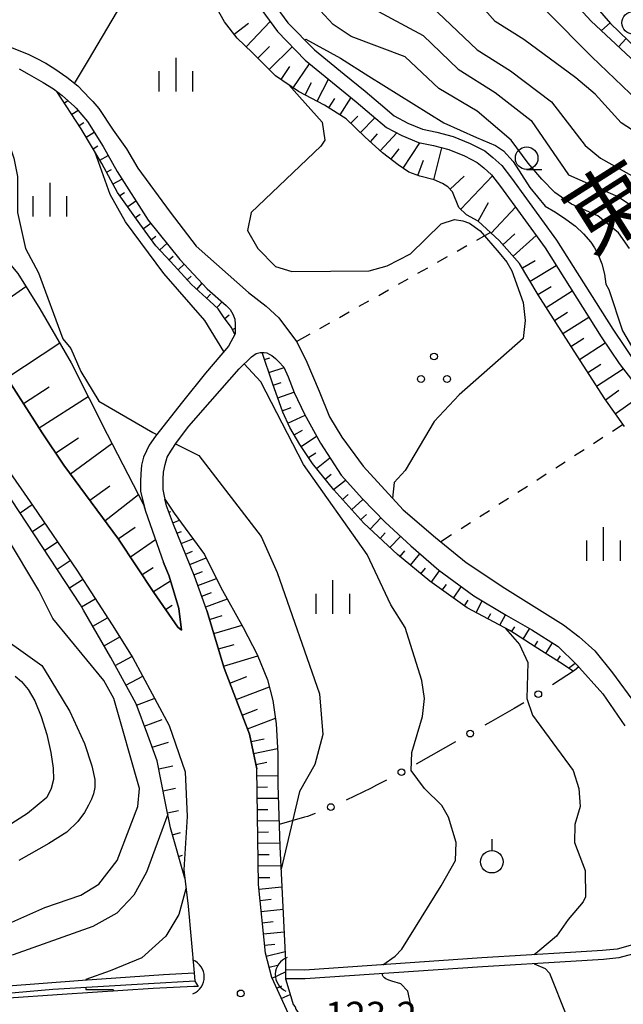
# Model space of a CAD drawing. Units: metres. Extents: x -46055 to -43747, y -144091 to -142373.
# Drawn here: x -44281 to -44214, y -142960 to -142851 of the extents above; entities that cross this region are included whole.
import ezdxf

# ---------------------------------------------------------------- set-up
doc = ezdxf.new("R2010")
doc.units = ezdxf.units.M
doc.header["$LTSCALE"] = 2.5
doc.layers.get('0').update_dxf_attribs({"linetype": 'CONTINUOUS'})
for name, color, linetype in [('2101000', 7, 'CONTINUOUS'), ('4219000', 7, 'CONTINUOUS'), ('5101000', 7, 'CONTINUOUS'), ('6101110', 7, 'CONTINUOUS'), ('6101120', 7, 'CONTINUOUS'), ('6101990', 7, 'CONTINUOUS'), ('6130000', 7, 'CONTINUOUS'), ('6301000', 7, 'CONTINUOUS'), ('6318000', 7, 'CONTINUOUS'), ('6319000', 7, 'CONTINUOUS'), ('6331000', 7, 'CONTINUOUS'), ('6334000', 7, 'CONTINUOUS'), ('7101000', 7, 'CONTINUOUS'), ('7102000', 7, 'CONTINUOUS'), ('7201110', 7, 'CONTINUOUS'), ('7201990', 7, 'CONTINUOUS'), ('7312000', 7, 'CONTINUOUS'), ('8151000', 7, 'CONTINUOUS')]:
    doc.layers.add(name, color=color, linetype=linetype)
doc.styles.add('Dm_Anotation', font='txt')

# ---------------------------------------------------------------- blocks, each defined once
blk = doc.blocks.new('633100')
at = {"color": 0, "linetype": 'ByBlock', "lineweight": -2}
blk.add_lwpolyline([(0, -0.5), (0.67, -0.5)], dxfattribs=at)
blk.add_circle((0, 0), 0.5, dxfattribs=at)
blk = doc.blocks.new('421900')
at = {"color": 0, "linetype": 'ByBlock', "lineweight": -2}
blk.add_arc((-0.3125, 0), 0.8125, 292.61987, 67.38013, dxfattribs=at)
blk = doc.blocks.new('633400')
at = {"color": 0, "linetype": 'ByBlock', "lineweight": -2}
for points in [[(0, -0.75), (0, 0.75)], [(-0.75, -0.75), (-0.75, 0.15)], [(0.75, -0.75), (0.75, 0.15)]]:
    blk.add_lwpolyline(points, dxfattribs=at)
blk = doc.blocks.new('631800')
at = {"color": 0, "linetype": 'ByBlock', "lineweight": -2}
for centre in [(0, 0.667), (-0.577, -0.333), (0.577, -0.333)]:
    blk.add_circle(centre, 0.15, dxfattribs=at)
blk = doc.blocks.new('631900')
at = {"color": 0, "linetype": 'ByBlock', "lineweight": -2}
blk.add_lwpolyline([(0, 0.75), (0, 0.25)], dxfattribs=at)
blk.add_circle((0, -0.25), 0.5, dxfattribs=at)
blk = doc.blocks.new('731200')
at = {"color": 0, "linetype": 'ByBlock', "lineweight": -2}
blk.add_circle((0, 0), 0.15, dxfattribs=at)
blk = doc.blocks.new('DMDR_POINT_0.15')
at = {"color": 0, "linetype": 'Continuous', "lineweight": -2}
blk.add_circle((0, 0), 1, dxfattribs=at)

msp = doc.modelspace()

# ---------------------------------------------------------------- linework, layer by layer
at = {"layer": '2101000', "flags": 128}
for points in [[(-44210.79, -142856.89), (-44217.33, -142850.75), (-44222.68, -142844.92), (-44225.31, -142841.85), (-44226.89, -142839.48), (-44228.45, -142836.4), (-44230.1, -142831.76), (-44231.17, -142827.93), (-44232.02, -142823.27), (-44232.33, -142820.08), (-44231.78, -142820.5), (-44231.07, -142821.56), (-44228.56, -142827.17), (-44225.87, -142832.46), (-44222.83, -142837.3), (-44220.02, -142841.53), (-44218.48, -142843.15), (-44215.6, -142846.03), (-44211.28, -142849.83)], [(-44368.87, -142822.01), (-44363.9, -142824.48), (-44359.46, -142826.89), (-44356.14, -142828.49), (-44353.75, -142829.3), (-44351.4, -142830.3), (-44348.35, -142831.6), (-44339.19, -142833.22), (-44333.35, -142834.54), (-44327.85, -142836.54), (-44323.98, -142838.22), (-44318.89, -142841.45), (-44314.48, -142844.77), (-44311.22, -142848.75), (-44305.64, -142856.31), (-44299, -142866.09), (-44295.85, -142870.34), (-44288.53, -142881.07), (-44284.71, -142886.59), (-44281.78, -142891.05), (-44278.29, -142896.48)], [(-44212.14, -142859.6), (-44217.25, -142854.71), (-44222.3, -142849.65)], [(-44282.55, -142853.35), (-44280.77, -142854.06), (-44279.79, -142854.45), (-44278.97, -142854.88), (-44277.9, -142855.43), (-44276.88, -142856.07), (-44275.56, -142856.97), (-44274.35, -142857.96), (-44273, -142859.35), (-44272.69, -142859.7), (-44272.01, -142860.45), (-44270.42, -142862.88), (-44268.94, -142864.94), (-44267.69, -142867.08), (-44264.07, -142871.98), (-44261.2, -142875.77), (-44255.37, -142880.89), (-44253.42, -142882.43), (-44252.02, -142883.71), (-44250.05, -142886.36), (-44249.01, -142888.39), (-44247.54, -142891.86), (-44246.38, -142894.7), (-44245.01, -142896.98), (-44242.66, -142900.18), (-44238.21, -142905.04), (-44234.61, -142908.11), (-44231.2, -142910.88), (-44226.93, -142913.74), (-44223.35, -142915.96), (-44220.4, -142917.81), (-44218.67, -142919.15), (-44216.91, -142920.72), (-44214.97, -142923.14), (-44212.39, -142926.63)], [(-44280.84, -142856.07), (-44279.74, -142856.67), (-44278.21, -142857.57), (-44277.05, -142858.29), (-44276.07, -142859.02), (-44274.72, -142860.24), (-44274.54, -142860.44), (-44273.27, -142861.91), (-44271.52, -142864.7), (-44269.99, -142867.45), (-44266.52, -142872.88), (-44263.01, -142877.25), (-44259.96, -142880.49), (-44257.88, -142882.33), (-44257.44, -142882.81), (-44257.11, -142883.31), (-44256.89, -142883.87), (-44256.87, -142884.42), (-44256.87, -142884.97), (-44256.88, -142885.5), (-44257.61, -142886.88), (-44260.18, -142889.87), (-44262.7, -142893.04), (-44265.72, -142896.86), (-44266.42, -142897.85), (-44266.7, -142898.49), (-44267.04, -142899.2), (-44267.27, -142900.09), (-44267.33, -142901.03), (-44267.37, -142901.91), (-44267.38, -142903.02), (-44266.84, -142905.19), (-44264.81, -142910.88)], [(-44260, -142916.21), (-44261.39, -142912.43), (-44263.73, -142906.68), (-44264.51, -142904.6), (-44264.88, -142902.77), (-44264.88, -142901.63), (-44264.81, -142900.86), (-44264.64, -142900), (-44264.41, -142899.2), (-44264.02, -142898.51), (-44263.37, -142897.57), (-44262.03, -142895.76), (-44259.65, -142893.04), (-44256.41, -142889.38), (-44255.07, -142888.06), (-44254.54, -142887.68), (-44254.1, -142887.57), (-44253.79, -142887.57), (-44253.63, -142887.58), (-44253.35, -142887.61), (-44253.08, -142887.77), (-44252.8, -142887.91), (-44252.39, -142888.22), (-44252, -142888.59), (-44251.45, -142889.2), (-44250.99, -142890.26), (-44250.31, -142892.03), (-44249.17, -142894.4), (-44247.4, -142897.65), (-44245.1, -142901.21), (-44242.74, -142903.84), (-44240.22, -142906.4), (-44237.36, -142909.06), (-44234.25, -142911.74), (-44230.37, -142914.6), (-44226.76, -142916.76), (-44223.92, -142918.39), (-44220.98, -142920.24), (-44218.95, -142922.22), (-44216.04, -142925.49), (-44213.57, -142929.02)], [(-44278.29, -142896.48), (-44275.9, -142900.07), (-44269.83, -142908.31), (-44265.89, -142914.21), (-44263.25, -142918.08), (-44262.82, -142918.43)], [(-44282.55, -142899.94), (-44279.29, -142904.64), (-44274.46, -142911.75), (-44270.52, -142917.81), (-44268.23, -142921.5), (-44266.07, -142925.49)], [(-44262.82, -142918.43), (-44263.12, -142915.99), (-44264.21, -142912.43), (-44264.81, -142910.88)], [(-44260, -142916.21), (-44258.08, -142922.64), (-44256.52, -142926.7), (-44255.27, -142929.98), (-44254.46, -142933.82)], [(-44266.07, -142925.49), (-44264.18, -142928.99), (-44262.42, -142934.15), (-44262.19, -142939.12), (-44262.56, -142945.03), (-44262.52, -142945.38)], [(-44186.29, -143122.72), (-44186.43, -143114.46), (-44187.36, -143101.53), (-44188.34, -143087.69), (-44189.98, -143055.99), (-44190.98, -143046.35), (-44192.83, -143036.58), (-44193.66, -143034.15), (-44196.72, -143024.47), (-44200.67, -143015.56), (-44203.84, -143008.98), (-44209.45, -143001.55), (-44215.94, -142993.77), (-44217.93, -142991.91), (-44226.85, -142984.37), (-44235.04, -142977.86), (-44246.76, -142967.1), (-44249.01, -142963.97), (-44250.96, -142961.03), (-44252.8, -142956.98), (-44253.5, -142954.29), (-44254.29, -142946.66), (-44254.46, -142933.82)], [(-44262.52, -142945.38), (-44262.1, -142949.07), (-44261.43, -142956.48), (-44261.35, -142957.4), (-44260.99, -142958.01)], [(-44260.99, -142958.01), (-44261.44, -142958), (-44265.96, -142958.22), (-44276.07, -142958.88), (-44282.55, -142959.32)]]:
    msp.add_lwpolyline(points, dxfattribs=at)
at = {"layer": '5101000', "flags": 128}
for points in [[(-44253.16, -142847.99), (-44251, -142850.94), (-44248.06, -142853.95), (-44244.76, -142856.64), (-44242.42, -142858.54), (-44240.74, -142859.99), (-44239.2, -142861.28), (-44237.69, -142862.1), (-44236.06, -142862.77), (-44234.48, -142863.09), (-44232.66, -142863.58), (-44230.76, -142864.34), (-44229.13, -142865.16), (-44228.25, -142865.89), (-44227.26, -142866.78), (-44226.16, -142868.2), (-44221.18, -142875.08), (-44214.92, -142884.99), (-44210.82, -142891.09)], [(-44254.44, -142848.83), (-44252.17, -142851.93), (-44249.09, -142855.08), (-44243.41, -142859.71), (-44241.74, -142861.16), (-44240.07, -142862.56), (-44238.35, -142863.48), (-44236.51, -142864.25), (-44234.83, -142864.58), (-44233.14, -142865.03), (-44231.39, -142865.74), (-44229.97, -142866.45), (-44229.25, -142867.04), (-44228.39, -142867.82), (-44227.39, -142869.12), (-44222.45, -142875.94), (-44216.21, -142885.83), (-44214.22, -142888.78), (-44208.37, -142896.37)], [(-44205.88, -142952.6), (-44208.01, -142953.01), (-44210.67, -142953.84), (-44212.74, -142954.41), (-44214.24, -142954.8), (-44215.97, -142955), (-44219.57, -142955.22), (-44229.4, -142955.8), (-44249.1, -142957.16), (-44251.27, -142957.14)], [(-44206.07, -142951.62), (-44208.26, -142952.05), (-44210.95, -142952.89), (-44213, -142953.45), (-44214.42, -142953.83), (-44216.05, -142954.01), (-44219.63, -142954.23), (-44229.46, -142954.81), (-44249.13, -142956.17), (-44251.26, -142956.15)], [(-44282.55, -142957.96), (-44273.81, -142957.29), (-44264.84, -142956.67), (-44261.43, -142956.48)], [(-44261.35, -142957.4), (-44266.48, -142957.69), (-44277.11, -142958.32), (-44282.55, -142958.8)]]:
    msp.add_lwpolyline(points, dxfattribs=at)
at = {"layer": '6101110', "flags": 128}
for points in [[(-44278.29, -142896.48), (-44281.78, -142891.05), (-44284.71, -142886.59), (-44288.53, -142881.07), (-44295.85, -142870.34), (-44299, -142866.09), (-44305.64, -142856.31), (-44311.22, -142848.75), (-44314.48, -142844.77), (-44318.89, -142841.45), (-44323.98, -142838.22), (-44327.85, -142836.54), (-44333.35, -142834.54), (-44339.19, -142833.22), (-44348.35, -142831.6), (-44351.4, -142830.3)], [(-44213.63, -142895.8), (-44215.82, -142892.73), (-44219.56, -142886.92), (-44223.2, -142881.18), (-44225.27, -142877.68), (-44227.55, -142875.14), (-44229.86, -142872.99), (-44231.18, -142872.26), (-44232.01, -142871.47), (-44232.71, -142869.72), (-44233.23, -142869.17), (-44233.84, -142868.8), (-44234.78, -142868.38), (-44236.35, -142867.98), (-44237.57, -142867.52), (-44238.78, -142866.74), (-44240.51, -142865.4), (-44242.44, -142863.64), (-44244.52, -142861.6), (-44246.95, -142860.08), (-44249.84, -142858.56), (-44252.4, -142856.82), (-44254.96, -142854.26), (-44256.66, -142852.64), (-44258.06, -142850.82), (-44259.01, -142849.13)], [(-44256.91, -142885.57), (-44257.26, -142884.8), (-44258.08, -142883.72), (-44258.74, -142882.72), (-44259.67, -142881.85), (-44261.73, -142880.03), (-44264.06, -142877.47), (-44265.66, -142875.71), (-44267.44, -142873.28), (-44269.93, -142869.78), (-44271.67, -142866.58), (-44273.97, -142862.74), (-44276.68, -142858.57)], [(-44219.32, -142922.98), (-44220.85, -142921.95), (-44223.54, -142920.27), (-44226.37, -142918.46), (-44231.09, -142915.93), (-44235.25, -142912.98), (-44238.83, -142910.01), (-44242.59, -142906.53), (-44245.89, -142902.84), (-44248.29, -142899.88), (-44249.68, -142897.78), (-44250.79, -142895.91), (-44251.57, -142894.19), (-44252.72, -142890.96), (-44253.86, -142887.57)], [(-44262.82, -142918.43), (-44263.25, -142918.08), (-44265.89, -142914.21), (-44269.83, -142908.31), (-44275.9, -142900.07), (-44278.29, -142896.48)], [(-44226.85, -142984.37), (-44235.04, -142977.86), (-44246.76, -142967.1), (-44249.01, -142963.97), (-44250.96, -142961.03), (-44252.8, -142956.98), (-44253.5, -142954.29), (-44254.29, -142946.66), (-44254.46, -142933.82), (-44255.27, -142929.98), (-44256.52, -142926.7), (-44258.08, -142922.64), (-44260, -142916.21), (-44261.39, -142912.43), (-44263.73, -142906.68), (-44264.51, -142904.6), (-44264.66, -142903.86)]]:
    msp.add_lwpolyline(points, dxfattribs=at)
at = {"layer": '6101120', "flags": 128}
for points in [[(-44254.44, -142848.83), (-44252.17, -142851.93), (-44249.09, -142855.08), (-44243.41, -142859.71), (-44241.74, -142861.16), (-44240.07, -142862.56), (-44238.35, -142863.48), (-44236.51, -142864.25), (-44234.83, -142864.58), (-44233.14, -142865.03), (-44231.39, -142865.74), (-44229.97, -142866.45), (-44229.25, -142867.04), (-44228.39, -142867.82), (-44227.39, -142869.12), (-44222.45, -142875.94), (-44216.21, -142885.83), (-44214.22, -142888.78), (-44208.37, -142896.37)], [(-44276.68, -142858.57), (-44276.07, -142859.02), (-44274.72, -142860.24), (-44274.54, -142860.44), (-44273.27, -142861.91), (-44271.52, -142864.7), (-44269.99, -142867.45), (-44266.52, -142872.88), (-44263.01, -142877.25), (-44259.96, -142880.49), (-44257.88, -142882.33), (-44257.44, -142882.81), (-44257.11, -142883.31), (-44256.89, -142883.87), (-44256.87, -142884.42), (-44256.87, -142884.97), (-44256.88, -142885.5), (-44256.91, -142885.57)], [(-44282.55, -142876.93), (-44281.02, -142878.79), (-44278.56, -142882.72), (-44275.07, -142888.7), (-44271.09, -142896.65), (-44267.03, -142904.45), (-44266.84, -142905.19), (-44264.81, -142910.88), (-44264.21, -142912.43), (-44263.12, -142915.99), (-44262.82, -142918.43)], [(-44253.86, -142887.57), (-44253.79, -142887.57), (-44253.63, -142887.58), (-44253.35, -142887.61), (-44253.08, -142887.77), (-44252.8, -142887.91), (-44252.39, -142888.22), (-44252, -142888.59), (-44251.45, -142889.2), (-44250.99, -142890.26), (-44250.31, -142892.03), (-44249.17, -142894.4), (-44247.4, -142897.65), (-44245.1, -142901.21), (-44242.74, -142903.84), (-44240.22, -142906.4), (-44237.36, -142909.06), (-44234.25, -142911.74), (-44230.37, -142914.6), (-44226.76, -142916.76), (-44223.92, -142918.39), (-44220.98, -142920.24), (-44218.95, -142922.22), (-44218.71, -142922.49), (-44219.17, -142922.89), (-44219.32, -142922.98)], [(-44264.66, -142903.86), (-44263.63, -142905.41), (-44260.29, -142910), (-44258.44, -142913.67), (-44255.96, -142918.1), (-44254.41, -142921.13), (-44253.27, -142923.93), (-44252.7, -142926.21), (-44252.31, -142928.81), (-44252.12, -142932.11), (-44252.12, -142935.6), (-44251.9, -142942.44), (-44251.26, -142955.15), (-44251.26, -142956.15), (-44251.27, -142957.14), (-44250.81, -142958.73), (-44250.41, -142960.01), (-44250.22, -142960.27), (-44250.11, -142960.51), (-44248.63, -142962.76), (-44245.97, -142965.44), (-44238.94, -142972.17), (-44233.91, -142977.25), (-44226.85, -142984.37)]]:
    msp.add_lwpolyline(points, dxfattribs=at)
at = {"layer": '6101990', "flags": 128}
for points in [[(-44255.65, -142853.6), (-44252.99, -142850.81)], [(-44256.98, -142852.22), (-44255.38, -142850.98)], [(-44254.35, -142854.86), (-44253.07, -142853.59)], [(-44253.09, -142856.14), (-44250.54, -142853.6)], [(-44251.76, -142857.26), (-44250.78, -142855.81)], [(-44250.42, -142858.17), (-44248.6, -142855.49)], [(-44247.77, -142859.65), (-44246.49, -142857.2)], [(-44249.1, -142858.95), (-44248.39, -142857.59)], [(-44275.84, -142859.85), (-44275.44, -142859.59)], [(-44246.47, -142860.38), (-44245.81, -142859.34)], [(-44245.19, -142861.18), (-44243.98, -142859.24)], [(-44275.02, -142861.11), (-44274.34, -142860.67)], [(-44244.02, -142862.09), (-44243.25, -142861.3)], [(-44242.94, -142863.14), (-44241.34, -142861.49)], [(-44274.2, -142862.37), (-44273.68, -142862.03)], [(-44273.42, -142863.65), (-44272.52, -142863.11)], [(-44241.85, -142864.17), (-44241.05, -142863.29)], [(-44240.75, -142865.18), (-44238.91, -142863.18)], [(-44272.65, -142864.94), (-44272.12, -142864.62)], [(-44239.57, -142866.13), (-44238.65, -142864.93)], [(-44238.2, -142867.11), (-44236.36, -142864.28)], [(-44234.81, -142868.37), (-44233.91, -142864.83)], [(-44271.88, -142866.22), (-44270.97, -142865.68)], [(-44236.57, -142867.9), (-44235.93, -142866.19)], [(-44271.15, -142867.53), (-44270.6, -142867.23)], [(-44270.43, -142868.85), (-44269.44, -142868.31)], [(-44232.99, -142869.43), (-44231.43, -142867.98)], [(-44231.81, -142871.66), (-44228.29, -142867.95)], [(-44269.67, -142870.14), (-44269.16, -142869.78)], [(-44268.8, -142871.36), (-44267.9, -142870.72)], [(-44229.88, -142872.98), (-44228.74, -142870.91)], [(-44228.43, -142874.32), (-44225.72, -142871.42)], [(-44267.93, -142872.58), (-44267.42, -142872.22)], [(-44267.06, -142873.8), (-44266.25, -142873.21)], [(-44266.17, -142875.01), (-44265.66, -142874.64)], [(-44227.14, -142875.6), (-44225.8, -142874.39)], [(-44225.99, -142876.88), (-44223.44, -142874.58)], [(-44265.23, -142876.18), (-44264.44, -142875.47)], [(-44264.22, -142877.29), (-44263.76, -142876.87)], [(-44263.21, -142878.4), (-44262.52, -142877.77)], [(-44224.97, -142878.18), (-44223.54, -142877.34)], [(-44224.11, -142879.64), (-44221.2, -142877.92)], [(-44262.21, -142879.51), (-44261.74, -142879.09)], [(-44286.19, -142884.45), (-44280.11, -142880.25)], [(-44261.14, -142880.56), (-44260.54, -142879.88)], [(-44223.24, -142881.12), (-44221.76, -142880.24)], [(-44260.01, -142881.55), (-44259.6, -142881.08)], [(-44222.32, -142882.57), (-44219.43, -142880.73)], [(-44258.9, -142882.56), (-44258.32, -142881.94)], [(-44258.03, -142883.78), (-44257.54, -142883.4)], [(-44221.41, -142884.01), (-44219.96, -142883.1)], [(-44220.49, -142885.46), (-44217.6, -142883.63)], [(-44257.17, -142885), (-44256.87, -142884.86)], [(-44282.23, -142890.38), (-44276.34, -142886.51)], [(-44219.57, -142886.9), (-44218.13, -142885.99)], [(-44218.64, -142888.35), (-44215.76, -142886.49)], [(-44253.6, -142888.36), (-44253, -142888.16)], [(-44217.71, -142889.8), (-44216.25, -142888.87)], [(-44253.12, -142889.78), (-44251.44, -142889.22)], [(-44216.75, -142891.3), (-44213.76, -142889.37)], [(-44252.64, -142891.2), (-44251.75, -142890.89)], [(-44280.38, -142893.24), (-44277.51, -142891.39)], [(-44252.13, -142892.62), (-44250.34, -142891.98)], [(-44215.74, -142892.84), (-44214.24, -142891.77)], [(-44214.65, -142894.37), (-44211.59, -142892.19)], [(-44278.62, -142895.95), (-44273.19, -142892.45)], [(-44251.63, -142894.03), (-44250.66, -142893.68)], [(-44251.02, -142895.4), (-44249.1, -142894.52)], [(-44250.31, -142896.72), (-44249.4, -142896.18)], [(-44276.8, -142898.71), (-44274.27, -142897.03)], [(-44275.17, -142901.06), (-44270.56, -142897.67)], [(-44249.54, -142898), (-44247.83, -142896.87)], [(-44248.71, -142899.25), (-44247.89, -142898.71)], [(-44247.82, -142900.46), (-44246.35, -142899.27)], [(-44246.88, -142901.62), (-44246.21, -142901.08)], [(-44245.93, -142902.79), (-44244.63, -142901.74)], [(-44273.02, -142903.97), (-44270.79, -142902.39)], [(-44271.33, -142906.28), (-44267.59, -142903.36)], [(-44244.93, -142903.91), (-44244.31, -142903.35)], [(-44264.61, -142904.13), (-44264.5, -142904.1)], [(-44243.93, -142905.03), (-44242.68, -142903.9)], [(-44264.24, -142905.32), (-44264.02, -142905.23)], [(-44242.93, -142906.14), (-44242.28, -142905.56)], [(-44263.8, -142906.49), (-44263.05, -142906.2)], [(-44241.87, -142907.2), (-44240.69, -142905.92)], [(-44269.86, -142908.26), (-44267.96, -142906.97)], [(-44263.33, -142907.65), (-44262.82, -142907.44)], [(-44240.77, -142908.22), (-44240.19, -142907.59)], [(-44268.51, -142910.28), (-44265.71, -142908.35)], [(-44262.86, -142908.8), (-44261.55, -142908.27)], [(-44239.67, -142909.24), (-44238.51, -142907.99)], [(-44262.39, -142909.96), (-44261.59, -142909.64)], [(-44238.55, -142910.24), (-44238.02, -142909.59)], [(-44237.4, -142911.2), (-44236.35, -142909.93)], [(-44261.92, -142911.12), (-44260.1, -142910.38)], [(-44267.2, -142912.24), (-44265.97, -142911.44)], [(-44261.45, -142912.28), (-44260.5, -142911.89)], [(-44236.24, -142912.16), (-44235.73, -142911.54)], [(-44235.08, -142913.1), (-44234.16, -142911.81)], [(-44265.94, -142914.13), (-44264.05, -142912.94)], [(-44261.02, -142913.45), (-44258.94, -142912.68)], [(-44260.58, -142914.62), (-44259.48, -142914.21)], [(-44233.86, -142913.97), (-44233.41, -142913.33)], [(-44232.63, -142914.84), (-44231.75, -142913.59)], [(-44260.14, -142915.83), (-44257.73, -142914.94)], [(-44231.41, -142915.7), (-44230.97, -142915.09)], [(-44230.11, -142916.45), (-44229.42, -142915.17)], [(-44264.59, -142916.12), (-44263.86, -142915.65)], [(-44259.7, -142917.21), (-44258.31, -142916.79)], [(-44228.79, -142917.16), (-44228.46, -142916.55)], [(-44227.47, -142917.87), (-44226.85, -142916.71)], [(-44259.23, -142918.77), (-44256.1, -142917.84)], [(-44226.16, -142918.6), (-44225.81, -142918.05)], [(-44224.89, -142919.41), (-44224.16, -142918.26)], [(-44223.63, -142920.22), (-44223.26, -142919.63)], [(-44258.72, -142920.5), (-44256.98, -142919.99)], [(-44222.36, -142921.01), (-44221.63, -142919.83)], [(-44258.15, -142922.41), (-44254.35, -142921.27)], [(-44221.09, -142921.8), (-44220.75, -142921.27)], [(-44219.84, -142922.63), (-44219.11, -142922.06)], [(-44257.45, -142924.29), (-44255.58, -142923.57)], [(-44256.74, -142926.12), (-44253.07, -142924.71)], [(-44256.09, -142927.84), (-44254.37, -142927.18)], [(-44255.5, -142929.38), (-44252.4, -142928.2)], [(-44255.1, -142930.79), (-44253.66, -142930.49)], [(-44254.82, -142932.13), (-44252.15, -142931.57)], [(-44254.56, -142933.35), (-44253.34, -142933.09)], [(-44254.45, -142934.59), (-44252.12, -142934.56)], [(-44254.44, -142935.84), (-44253.27, -142935.82)], [(-44254.42, -142937.09), (-44252.07, -142937.06)], [(-44254.4, -142938.34), (-44253.22, -142938.32)], [(-44254.39, -142939.59), (-44251.99, -142939.56)], [(-44254.37, -142940.84), (-44253.16, -142940.82)], [(-44254.35, -142942.09), (-44251.91, -142942.05)], [(-44254.34, -142943.34), (-44253.09, -142943.32)], [(-44254.32, -142944.6), (-44251.79, -142944.57)], [(-44254.3, -142945.89), (-44253.01, -142945.87)], [(-44254.24, -142947.18), (-44251.67, -142946.91)], [(-44254.11, -142948.43), (-44252.86, -142948.3)], [(-44253.98, -142949.67), (-44251.54, -142949.42)], [(-44253.85, -142950.92), (-44252.66, -142950.79)], [(-44253.72, -142952.16), (-44251.42, -142951.92)], [(-44253.59, -142953.4), (-44252.47, -142953.29)], [(-44253.41, -142954.64), (-44251.31, -142954.1)], [(-44253.09, -142955.85), (-44252.18, -142955.61)], [(-44252.77, -142957.05), (-44251.27, -142956.37)], [(-44252.25, -142958.19), (-44251.69, -142957.93)], [(-44251.74, -142959.33), (-44250.76, -142958.89)]]:
    msp.add_lwpolyline(points, dxfattribs=at)
at = {"layer": '6130000', "linetype": 'Continuous'}
for points in [[(-44219.17, -142922.89), (-44221.63, -142924.49)], [(-44225.89, -142927.11), (-44228.47, -142928.6)], [(-44224.8, -142926.49), (-44225.89, -142927.11)], [(-44228.47, -142928.6), (-44229.14, -142928.98)], [(-44233.49, -142931.45), (-44236.75, -142933.29)], [(-44232.4, -142930.83), (-44233.49, -142931.45)], [(-44240.06, -142935.06), (-44241.16, -142935.64)], [(-44241.76, -142935.96), (-44244.53, -142937.3)], [(-44241.16, -142935.64), (-44241.76, -142935.96)], [(-44249.15, -142939.2), (-44251.98, -142939.99)], [(-44248.85, -142939.11), (-44249.15, -142939.2)], [(-44247.98, -142938.76), (-44248.85, -142939.11)]]:
    msp.add_lwpolyline(points, dxfattribs=at)
at = {"layer": '6301000', "linetype": 'Continuous'}
for points in [[(-44230.03, -142875.08), (-44228.53, -142874.23)], [(-44232.21, -142876.3), (-44231.12, -142875.69)], [(-44234.39, -142877.53), (-44233.3, -142876.92)], [(-44236.56, -142878.76), (-44235.47, -142878.15)], [(-44238.74, -142879.99), (-44237.65, -142879.37)], [(-44240.92, -142881.22), (-44239.83, -142880.6)], [(-44243.1, -142882.44), (-44242.01, -142881.83)], [(-44245.28, -142883.67), (-44244.19, -142883.06)], [(-44247.45, -142884.9), (-44246.36, -142884.28)], [(-44250.05, -142886.36), (-44248.54, -142885.51)], [(-44213.79, -142895.57), (-44214.97, -142896.34)], [(-44216.02, -142897.02), (-44217.06, -142897.7)], [(-44218.11, -142898.38), (-44219.16, -142899.06)], [(-44220.21, -142899.74), (-44221.25, -142900.43)], [(-44222.31, -142901.1), (-44223.36, -142901.78)], [(-44224.41, -142902.45), (-44225.46, -142903.12)], [(-44226.52, -142903.8), (-44227.57, -142904.47)], [(-44228.62, -142905.14), (-44229.68, -142905.82)], [(-44230.73, -142906.49), (-44231.78, -142907.16)], [(-44232.84, -142907.84), (-44234.02, -142908.59)]]:
    msp.add_lwpolyline(points, dxfattribs=at)
at = {"layer": '7101000', "flags": 128}
for points, elevation in [([(-44274.7, -142857.67), (-44273.15, -142855.1), (-44268.96, -142848), (-44268.28, -142844.28), (-44268.42, -142841.58), (-44269.75, -142836), (-44271.15, -142833.15), (-44272.76, -142828.76), (-44274, -142823.35), (-44275.21, -142821.21), (-44276.8, -142814.8), (-44279.79, -142810.27), (-44280.14, -142809.41)], 120), ([(-44254.17, -142839.12), (-44253.62, -142839.62), (-44250, -142843.54), (-44244, -142848.03), (-44236, -142852.34), (-44232.1, -142856.1), (-44228, -142858.68), (-44224, -142861.81), (-44219.84, -142867.84), (-44214.28, -142870.28), (-44211.7, -142872)], 120), ([(-44258.11, -142887.46), (-44260.22, -142884), (-44264.8, -142878.8), (-44269.04, -142873.04), (-44270.74, -142870), (-44272.41, -142865.35)], 120), ([(-44240.45, -142955.57), (-44239.08, -142954.63), (-44238.35, -142953.86), (-44234, -142946.81), (-44232.39, -142944), (-44232.31, -142942), (-44233.19, -142939.19), (-44233.9, -142937.89), (-44235.83, -142936), (-44237.33, -142934), (-44237.25, -142932), (-44236.05, -142928), (-44235.85, -142926), (-44236.14, -142924), (-44238, -142918.1), (-44239.58, -142915.58), (-44242.21, -142910), (-44249.27, -142900), (-44254, -142890.81), (-44255.86, -142888.84)], 120), ([(-44284.46, -142918), (-44278.34, -142922.34), (-44278.07, -142922.76), (-44275.24, -142927.44), (-44273.6, -142931), (-44272.79, -142933.5), (-44272.46, -142935), (-44272.45, -142935.9), (-44272.6, -142936.59), (-44272.84, -142937.2), (-44273.14, -142937.86), (-44273.6, -142938.65), (-44274.34, -142939.66), (-44275.58, -142940.84), (-44277.57, -142942.12), (-44280.9, -142944)], 130), ([(-44236.97, -142961.77), (-44237.68, -142958.52), (-44238.45, -142957.71), (-44239.48, -142957.39), (-44239.8, -142957.28), (-44240.14, -142957.14), (-44240.29, -142957.03), (-44240.44, -142956.9), (-44240.49, -142956.73), (-44240.52, -142956.57)], 120)]:
    msp.add_lwpolyline(points, dxfattribs=dict(at, elevation=elevation))
at = {"layer": '7102000', "flags": 128}
for points, elevation in [([(-44212, -142863.37), (-44214, -142862.07), (-44216.89, -142858.89), (-44219.04, -142857.04), (-44224.79, -142852.79), (-44228, -142850.81), (-44230, -142848.53), (-44237.88, -142837.88), (-44238.73, -142836), (-44239.43, -142830), (-44240.05, -142828.05), (-44242, -142826.96), (-44247.94, -142825.94), (-44250, -142823.8), (-44251.18, -142822), (-44253.13, -142816), (-44255.52, -142810), (-44255.87, -142808), (-44255.73, -142806), (-44256.28, -142804), (-44258.12, -142801.08), (-44259.9, -142798.4), (-44260.84, -142796.15), (-44260.53, -142795.9)], 124), ([(-44213.08, -142876), (-44214.28, -142874.28), (-44216.57, -142872.37), (-44219.52, -142871.08), (-44221.36, -142869.8), (-44222.82, -142868.31), (-44224.32, -142866.55), (-44226.21, -142864), (-44230, -142860.75), (-44234.24, -142858.24), (-44238, -142854.71), (-44244, -142852.46), (-44246, -142851.13), (-44248.88, -142848), (-44251.73, -142845.73), (-44255.5, -142841.02), (-44255.99, -142840.44)], 118), ([(-44235.09, -142849.09), (-44230, -142853.93), (-44226.28, -142856.28), (-44221.73, -142859.73), (-44218, -142864.56), (-44216.3, -142866), (-44209.68, -142869.68)], 122), ([(-44249.13, -142852.86), (-44249, -142852.77), (-44245.16, -142854.87), (-44242.03, -142856.89), (-44233.69, -142862.06), (-44230.06, -142863.68), (-44227.96, -142864.58), (-44227.06, -142865.17), (-44225.99, -142866.37), (-44224.15, -142869.25), (-44222.43, -142871.3), (-44221.28, -142871.99), (-44220.15, -142872.74), (-44219.08, -142873.54), (-44218.16, -142874.38), (-44217.38, -142875.3), (-44216.95, -142875.94), (-44216.59, -142876.61), (-44216.15, -142877.71), (-44215.85, -142878.88), (-44215.7, -142879.99), (-44215.36, -142880.58), (-44213.85, -142885.16), (-44212.46, -142887.51)], 116), ([(-44288.02, -142853.69), (-44284.56, -142858), (-44283.53, -142860), (-44281.46, -142866), (-44281.05, -142868), (-44281.04, -142872), (-44280.17, -142876), (-44278.72, -142878.72), (-44276, -142886.04), (-44275.12, -142887.12), (-44274, -142889.69), (-44272, -142892.98), (-44266, -142896.46), (-44265.57, -142896.68)], 122), ([(-44250.92, -142857.83), (-44249.73, -142859.16), (-44247.2, -142862), (-44246.9, -142864), (-44247.36, -142864.64), (-44255.1, -142872), (-44255.48, -142874), (-44254.36, -142876), (-44252.38, -142878), (-44250.57, -142878.57), (-44242, -142878.49), (-44240, -142877.95), (-44237.4, -142876.6), (-44234, -142873.28), (-44232.5, -142872.8), (-44231.58, -142872.96), (-44230.84, -142873.21), (-44229.67, -142874.06), (-44227.55, -142876.51), (-44226.7, -142877.52), (-44226.12, -142878.51), (-44224.89, -142882), (-44224.65, -142884), (-44224.87, -142886), (-44232, -142892.28), (-44234.75, -142895.25), (-44238, -142900.68), (-44239.2, -142902), (-44239.39, -142903.75)], 118), ([(-44263.48, -142897.73), (-44260.91, -142899.02), (-44253.98, -142908), (-44252.2, -142912), (-44247.5, -142925.5), (-44247.14, -142930), (-44248, -142933.34), (-44249.71, -142936.34), (-44251.77, -142944.97)], 122), ([(-44282, -142951), (-44278, -142949.21), (-44274, -142947.86), (-44272, -142946.63), (-44269.97, -142944), (-44267.67, -142938), (-44267.48, -142936), (-44270.35, -142926), (-44271.47, -142924.01), (-44271.47, -142924), (-44277.13, -142917.13), (-44278.66, -142914), (-44282.27, -142908)], 128), ([(-44226.84, -142918.21), (-44225.3, -142920), (-44224.35, -142922), (-44224.48, -142926), (-44223.84, -142927.84), (-44219.31, -142934), (-44218.69, -142936), (-44218.54, -142938), (-44219.15, -142940), (-44219.19, -142942), (-44218, -142945.12), (-44217.95, -142948.05), (-44218.22, -142948.6), (-44219.88, -142950.56), (-44221.16, -142952.41), (-44223.03, -142953.95), (-44223.64, -142954.46)], 118), ([(-44281.31, -142923.53), (-44280.6, -142924.13), (-44279.86, -142925), (-44279.12, -142926.25), (-44278.41, -142928), (-44277.8, -142930), (-44277.34, -142932), (-44277.07, -142933.75), (-44277.06, -142935), (-44277.29, -142936), (-44277.78, -142937), (-44279.95, -142938.78), (-44285.2, -142942.12)], 132), ([(-44264.36, -142938.85), (-44266.72, -142945.28), (-44268.14, -142947.86), (-44270, -142949.84), (-44272.67, -142951.33), (-44281.53, -142954.47), (-44286.32, -142955.41), (-44291.45, -142957.3), (-44293.05, -142958.32), (-44293.09, -142958.61), (-44293.09, -142958.85), (-44292.93, -142958.85), (-44290.92, -142959.06), (-44290.75, -142959.55)], 126), ([(-44262.32, -142947.15), (-44262.35, -142947.15), (-44263.13, -142949.98), (-44264.56, -142952.42), (-44267.24, -142954.82), (-44270.76, -142956.25), (-44273.44, -142957.2), (-44273.44, -142957.27)], 124), ([(-44223.67, -142955.46), (-44222.42, -142955.98), (-44221.95, -142956.5), (-44218.19, -142966), (-44217.58, -142968), (-44216.12, -142977.88), (-44215.1, -142982), (-44212.95, -142988), (-44212.16, -142990), (-44206.06, -143000), (-44204.29, -143004), (-44201.8, -143011.3), (-44200.39, -143013.61), (-44199.29, -143015.84), (-44198.74, -143019.07), (-44199.06, -143019.2)], 118), ([(-44273.44, -142958.1), (-44273.44, -142958.33), (-44270.4, -142958.33), (-44270.33, -142958.5)], 124)]:
    msp.add_lwpolyline(points, dxfattribs=dict(at, elevation=elevation))
at = {"layer": '7201110', "flags": 128}
for points in [[(-44232.24, -142820.93), (-44231.27, -142822.78), (-44229.01, -142828.03), (-44227.91, -142831.36), (-44227.1, -142834.11), (-44225.94, -142837.36), (-44223.7, -142841.14), (-44220.63, -142844.74), (-44215.17, -142851.01), (-44212.2, -142853.86)], [(-44262.46, -142945.95), (-44264.06, -142940.37), (-44264.59, -142937.63), (-44265.52, -142932.91), (-44266.58, -142930.08), (-44267.88, -142926.61), (-44270.66, -142921.43), (-44273.71, -142916.19), (-44274.05, -142915.59), (-44282.55, -142902.64), (-44289.29, -142894.07), (-44295.18, -142884.69), (-44305.19, -142869.96), (-44309.4, -142864.68), (-44308.23, -142863.73)]]:
    msp.add_lwpolyline(points, dxfattribs=at)
at = {"layer": '7201990', "flags": 128}
for points in [[(-44215.21, -142850.96), (-44216.19, -142851.81)], [(-44213.42, -142852.7), (-44214.29, -142853.6)], [(-44280.76, -142905.36), (-44279.41, -142904.47)], [(-44279.39, -142907.45), (-44278.01, -142906.54)], [(-44278.02, -142909.54), (-44276.6, -142908.61)], [(-44276.65, -142911.63), (-44275.2, -142910.68)], [(-44275.28, -142913.72), (-44273.81, -142912.77)], [(-44273.92, -142915.82), (-44272.4, -142914.93)], [(-44272.67, -142917.98), (-44271.03, -142917.03)], [(-44271.41, -142920.14), (-44269.68, -142919.17)], [(-44270.18, -142922.32), (-44268.34, -142921.33)], [(-44269, -142924.52), (-44267.13, -142923.53)], [(-44267.83, -142926.73), (-44265.87, -142926)], [(-44266.96, -142929.07), (-44264.96, -142928.33)], [(-44266.08, -142931.42), (-44264.27, -142930.86)], [(-44265.35, -142933.8), (-44263.79, -142933.49)], [(-44264.86, -142936.25), (-44263.48, -142935.98)], [(-44264.39, -142938.7), (-44263.17, -142938.43)], [(-44263.84, -142941.14), (-44262.94, -142940.88)], [(-44263.15, -142943.54), (-44262.7, -142943.42)]]:
    msp.add_lwpolyline(points, dxfattribs=at)

# ---------------------------------------------------------------- block references
at = {"layer": '4219000', "xscale": 2.5, "yscale": 2.5, "zscale": 2.5, "rotation": 177.996479417371}
msp.add_blockref('421900', (-44251.16, -142956.65), dxfattribs=at)
at = {"layer": '4219000', "xscale": 2.5, "yscale": 2.5, "zscale": 2.5}
msp.add_blockref('421900', (-44261.55, -142956.93), dxfattribs=at)
at = {"layer": '6130000', "linetype": 'Continuous', "xscale": 0.375, "yscale": 0.375, "zscale": 0.375}
for p, rotation in [((-44223.2, -142925.52), 213.21320778773), ((-44230.77, -142929.9), 209.6097622439638), ((-44238.4, -142934.18), 207.9975096972627), ((-44246.24, -142938.06), 201.9750836792434)]:
    msp.add_blockref('DMDR_POINT_0.15', p, dxfattribs=dict(at, rotation=rotation))
at = {"layer": '6318000', "xscale": 2.5, "yscale": 2.5, "zscale": 2.5}
msp.add_blockref('631800', (-44234.78, -142889.68), dxfattribs=at)
at = {"layer": '6319000', "xscale": 2.5, "yscale": 2.5, "zscale": 2.5}
msp.add_blockref('631900', (-44228.36, -142943.51), dxfattribs=at)
at = {"layer": '6331000', "xscale": 2.5, "yscale": 2.5, "zscale": 2.5}
for p in [(-44212.67, -142850.96), (-44224.49, -142865.99)]:
    msp.add_blockref('633100', p, dxfattribs=at)
at = {"layer": '6334000', "xscale": 2.5, "yscale": 2.5, "zscale": 2.5}
for p in [(-44263.43, -142856.7), (-44277.43, -142870.58), (-44215.94, -142908.83), (-44246.01, -142914.74)]:
    msp.add_blockref('633400', p, dxfattribs=at)
at = {"layer": '7312000', "xscale": 2.5, "yscale": 2.5, "zscale": 2.5}
msp.add_blockref('731200', (-44256.25, -142958.76, 123.24), dxfattribs=at)

# ---------------------------------------------------------------- texts
at = {"layer": '7312000', "style": 'Dm_Anotation'}
msp.add_text('123.2', height=3, dxfattribs=at).set_placement((-44246.9, -142962.69))
at = {"layer": '8151000', "style": 'Dm_Anotation'}
msp.add_text('東', height=7, rotation=32.3982, dxfattribs=at).set_placement((-44217.42, -142876.88))

doc.saveas('drawing.dxf')
